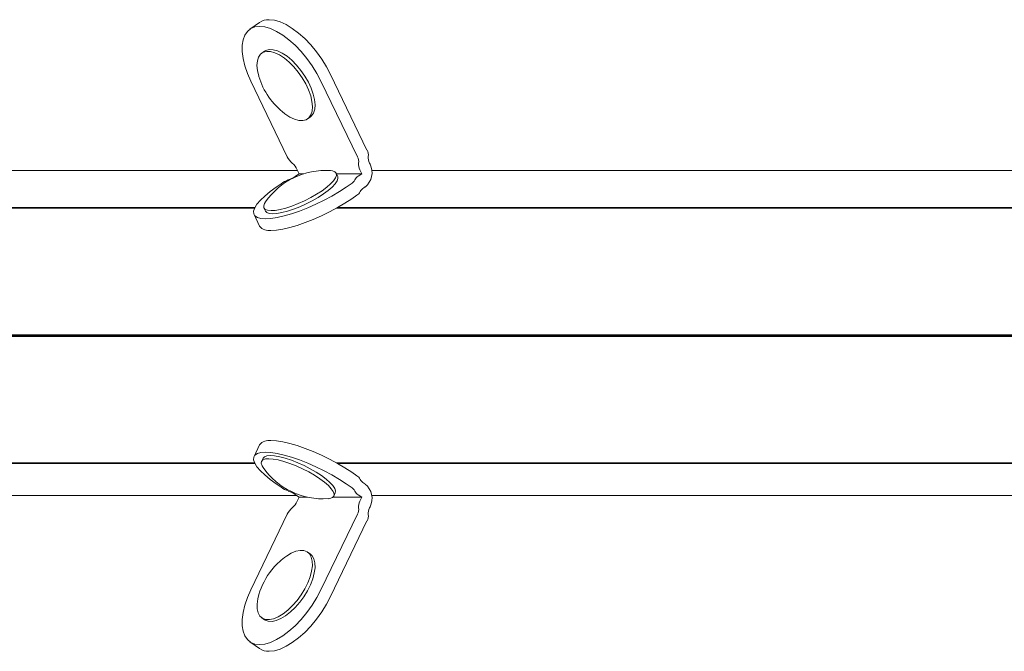
# Model space of a CAD drawing. Units: millimetres. Extents: x -10958 to 4302, y -5815 to 3025.
# Drawn here: x 1639 to 1933, y -102 to 87 of the extents above; entities that cross this region are included whole.
import ezdxf

# ---------------------------------------------------------------- set-up
doc = ezdxf.new("R2010")
doc.units = ezdxf.units.MM
doc.header["$LTSCALE"] = 1000
doc.layers.add('1 EQUIPMENT', color=7, linetype='Continuous', lineweight=18)

# ---------------------------------------------------------------- blocks, each defined once
blk = doc.blocks.new('CI 15-2014')
at = {"layer": '1 EQUIPMENT'}
for p, q in [((1710.38, 86.19), (1707.49, 84.19)), ((1711.89, 77.56), (1711.1, 77.02)), ((1718.71, 45.93), (1707.81, 68.56)), ((1739.69, 45.93), (1728.8, 68.56)), ((1731.69, 70.56), (1742.58, 47.93)), ((1724.76, 57.28), (1725.56, 57.83)), ((1512.08, 41.85), (1721.78, 41.85)), ((1722.26, 40.85), (1721.68, 42.06)), ((1740.45, 42.06), (1741.04, 40.85)), ((1743.51, 43.71), (1743.34, 44.06)), ((1744.03, 41.85), (2031.05, 41.85)), ((1721.18, 40.1), (1722.26, 40.85)), ((1722.26, 40.85), (1723.62, 40.85)), ((1733.8, 40.05), (1733.34, 41)), ((1733.41, 40.85), (1741.04, 40.85)), ((1741.04, 40.85), (1739.95, 40.1)), ((1715.38, 36.85), (1716.84, 37.86)), ((1736.36, 36.85), (1737.83, 37.86)), ((1741.62, 36.63), (1741.98, 36.88)), ((1739.5, 34.39), (1738.03, 33.38)), ((1708.9, 30.51), (1501.45, 30.51)), ((1709.03, 30.76), (1501.89, 30.76)), ((1711.71, 30.59), (1712.17, 29.64)), ((2018.17, 30.51), (1733.4, 30.51)), ((2018.3, 30.76), (1733.84, 30.76)), ((1708.75, 28.6), (1710.42, 25.14)), ((2259.68, -7.38), (1522.8, -7.38)), ((2259.68, -7.63), (1522.8, -7.63)), ((2259.68, -7.88), (1522.8, -7.88)), ((1710.42, -40.39), (1708.75, -43.85)), ((1708.9, -45.76), (1501.45, -45.76)), ((1709.03, -46.01), (1501.89, -46.01)), ((1711.45, -44.39), (1710.99, -45.34)), ((2018.17, -45.76), (1733.4, -45.76)), ((2018.3, -46.01), (1733.84, -46.01)), ((1739.5, -49.65), (1738.03, -48.63)), ((1715.38, -52.1), (1716.84, -53.11)), ((1736.36, -52.1), (1737.83, -53.11)), ((1741.98, -52.13), (1741.62, -51.88)), ((1721.54, -55.6), (1512.05, -55.6)), ((1722.26, -56.1), (1721.18, -55.35)), ((1732.62, -55.75), (1733.07, -54.8)), ((1739.95, -55.35), (1741.04, -56.1)), ((2030.81, -55.6), (1744, -55.6)), ((1721.68, -57.31), (1722.26, -56.1)), ((1724.79, -56.1), (1722.26, -56.1)), ((1741.04, -56.1), (1732.34, -56.1)), ((1741.04, -56.1), (1740.45, -57.31)), ((1743.34, -59.31), (1743.51, -58.96)), ((1718.71, -61.18), (1707.81, -83.81)), ((1739.69, -61.18), (1728.8, -83.81)), ((1731.69, -85.82), (1742.58, -63.18)), ((1725.56, -73.08), (1724.76, -72.53)), ((1711.1, -92.27), (1711.89, -92.82)), ((1707.49, -99.44), (1710.38, -101.44))]:
    blk.add_line(p, q, dxfattribs=at)
at = {"layer": '1 EQUIPMENT', "flags": 128}
for points in [[(1713.27, 87.02), (1714.85, 86.85), (1716.55, 86.35), (1718.35, 85.53), (1720.2, 84.41), (1722.08, 83), (1723.94, 81.34), (1725.74, 79.46), (1727.45, 77.4), (1729.03, 75.2), (1730.45, 72.91), (1731.69, 70.56)], [(1710.39, 85.02), (1708.97, 84.85), (1707.75, 84.35), (1706.74, 83.53), (1705.97, 82.41), (1705.45, 81), (1705.19, 79.34), (1705.2, 77.46), (1705.47, 75.4), (1706.01, 73.2), (1706.79, 70.9), (1707.81, 68.56)], [(1728.8, 68.56), (1727.57, 70.9), (1726.14, 73.2), (1724.56, 75.4), (1722.85, 77.46), (1721.05, 79.34), (1719.19, 81), (1717.32, 82.41), (1715.46, 83.53), (1713.66, 84.35), (1711.96, 84.85), (1710.39, 85.02)], [(1717.9, 58.87), (1718.01, 58.79), (1719.45, 57.85), (1720.85, 57.18), (1722.15, 56.82), (1723.33, 56.77), (1724.35, 57.04), (1725.16, 57.62), (1725.76, 58.48), (1726.12, 59.61), (1726.24, 60.97), (1726.09, 62.51), (1725.71, 64.2), (1725.08, 65.97), (1724.24, 67.79), (1723.21, 69.58), (1722.01, 71.3), (1720.69, 72.89), (1719.29, 74.31), (1717.85, 75.51), (1716.41, 76.45), (1715.01, 77.12), (1713.71, 77.48), (1712.53, 77.52), (1711.52, 77.25), (1710.7, 76.68), (1710.1, 75.81), (1709.74, 74.69), (1709.63, 73.33), (1709.77, 71.78)], [(1725.56, 57.83), (1725.96, 58.17), (1726.55, 59.03), (1726.91, 60.16), (1727.03, 61.52), (1726.89, 63.06), (1726.5, 64.75), (1725.87, 66.52), (1725.03, 68.33), (1724, 70.13), (1722.8, 71.84), (1721.49, 73.44), (1720.08, 74.85), (1718.64, 76.05), (1717.2, 77), (1715.81, 77.66), (1714.5, 78.02), (1713.32, 78.07), (1712.31, 77.8), (1711.89, 77.56)], [(1709.77, 71.78), (1710.16, 70.1), (1710.18, 70.03)], [(1712.16, 32.41), (1711.89, 31.96), (1711.63, 31.21), (1711.7, 30.61), (1712.1, 30.16), (1712.82, 29.89), (1713.83, 29.79), (1715.11, 29.88), (1716.61, 30.15), (1718.29, 30.58), (1720.1, 31.18), (1721.98, 31.92), (1723.88, 32.77), (1725.74, 33.72), (1727.5, 34.73), (1729.11, 35.77), (1730.52, 36.81), (1731.69, 37.82), (1732.58, 38.77), (1733.16, 39.63), (1733.42, 40.37), (1733.35, 40.98), (1732.95, 41.42), (1732.23, 41.7), (1731.64, 41.78)], [(1712.17, 29.64), (1712.56, 29.22), (1713.28, 28.94), (1714.29, 28.84), (1715.56, 28.93), (1717.06, 29.2), (1718.75, 29.63), (1720.56, 30.23), (1722.44, 30.97), (1724.34, 31.82), (1726.2, 32.77), (1727.96, 33.78), (1729.57, 34.82), (1730.98, 35.86), (1732.15, 36.87), (1733.04, 37.82), (1733.62, 38.68), (1733.88, 39.42), (1733.81, 40.03), (1733.8, 40.05)], [(1715.38, 36.85), (1713.53, 35.49), (1711.94, 34.17), (1710.63, 32.9), (1709.63, 31.71), (1708.96, 30.62), (1708.63, 29.66), (1708.66, 28.85), (1709.03, 28.2), (1709.75, 27.73), (1710.8, 27.44), (1712.15, 27.34)], [(1712.15, 27.34), (1713.78, 27.44), (1715.66, 27.73), (1717.75, 28.2), (1720, 28.85), (1722.37, 29.66), (1724.82, 30.62), (1727.28, 31.71), (1729.72, 32.9), (1732.07, 34.17), (1734.3, 35.49), (1736.36, 36.85)], [(1738.03, 33.38), (1735.97, 32.03), (1733.74, 30.7), (1731.38, 29.43), (1728.95, 28.24), (1726.48, 27.16), (1724.04, 26.2), (1721.67, 25.39), (1719.42, 24.74), (1717.33, 24.26), (1715.45, 23.98), (1713.82, 23.88)], [(1713.82, -39.13), (1715.45, -39.23), (1717.33, -39.52), (1719.42, -39.99), (1721.67, -40.64), (1724.04, -41.45), (1726.48, -42.41), (1728.95, -43.5), (1731.38, -44.69), (1733.74, -45.96), (1735.97, -47.28), (1738.03, -48.63)], [(1712.15, -42.6), (1710.8, -42.69), (1709.75, -42.98), (1709.03, -43.45), (1708.66, -44.1), (1708.63, -44.92), (1708.96, -45.87), (1709.63, -46.96), (1710.63, -48.15), (1711.94, -49.42), (1713.53, -50.74), (1715.38, -52.1)], [(1733.07, -54.8), (1733.16, -54.21), (1732.92, -53.47), (1732.35, -52.62), (1731.48, -51.67), (1730.33, -50.67), (1728.93, -49.62), (1727.33, -48.58), (1725.57, -47.57), (1723.72, -46.62), (1721.82, -45.76), (1719.93, -45.02), (1718.11, -44.41), (1716.43, -43.97), (1714.91, -43.69), (1713.62, -43.6), (1712.6, -43.68), (1711.87, -43.95), (1711.45, -44.39), (1711.45, -44.39)], [(1736.36, -52.1), (1734.3, -50.74), (1732.07, -49.42), (1729.72, -48.15), (1727.28, -46.96), (1724.82, -45.87), (1722.37, -44.92), (1720, -44.1), (1717.75, -43.45), (1715.66, -42.98), (1713.78, -42.69), (1712.15, -42.6)], [(1730.91, -56.53), (1731.47, -56.46), (1732.2, -56.19), (1732.62, -55.76), (1732.7, -55.16), (1732.46, -54.42), (1731.89, -53.57), (1731.02, -52.62), (1729.87, -51.61), (1728.47, -50.57), (1726.87, -49.53), (1725.11, -48.52), (1723.26, -47.57), (1721.36, -46.71), (1719.47, -45.97), (1717.66, -45.36), (1715.97, -44.92), (1714.46, -44.64), (1713.17, -44.55), (1712.14, -44.63), (1711.41, -44.9), (1710.99, -45.34), (1710.9, -45.93), (1711.15, -46.67), (1711.44, -47.16)], [(1710.18, -85.28), (1709.86, -86.55), (1709.64, -88.14), (1709.68, -89.56), (1709.97, -90.76), (1710.5, -91.7), (1711.25, -92.37), (1712.21, -92.73), (1713.34, -92.77), (1714.62, -92.51), (1715.99, -91.93), (1717.42, -91.07), (1718.87, -89.94), (1720.29, -88.58), (1721.63, -87.04), (1722.87, -85.35), (1723.95, -83.57), (1724.85, -81.76), (1725.54, -79.97), (1726, -78.25), (1726.22, -76.66), (1726.18, -75.24), (1725.89, -74.04), (1725.37, -73.1), (1724.61, -72.43), (1723.65, -72.07), (1722.52, -72.03), (1721.25, -72.29), (1719.88, -72.87), (1718.44, -73.73), (1717.9, -74.13)], [(1711.89, -92.82), (1712.05, -92.92), (1713, -93.28), (1714.14, -93.32), (1715.41, -93.05), (1716.78, -92.48), (1718.21, -91.61), (1719.66, -90.49), (1721.08, -89.13), (1722.42, -87.58), (1723.66, -85.9), (1724.74, -84.12), (1725.65, -82.31), (1726.34, -80.52), (1726.8, -78.8), (1727.01, -77.21), (1726.97, -75.79), (1726.69, -74.59), (1726.16, -73.65), (1725.56, -73.08)], [(1707.81, -83.81), (1706.79, -86.16), (1706.01, -88.45), (1705.47, -90.65), (1705.2, -92.71), (1705.19, -94.59), (1705.45, -96.25), (1705.97, -97.66), (1706.74, -98.78), (1707.75, -99.61), (1708.97, -100.1), (1710.39, -100.27)], [(1710.39, -100.27), (1711.96, -100.1), (1713.66, -99.61), (1715.46, -98.78), (1717.32, -97.66), (1719.19, -96.25), (1721.05, -94.59), (1722.85, -92.71), (1724.56, -90.65), (1726.14, -88.45), (1727.57, -86.16), (1728.8, -83.81)], [(1731.69, -85.82), (1730.45, -88.16), (1729.03, -90.45), (1727.45, -92.65), (1725.74, -94.71), (1723.94, -96.59), (1722.08, -98.25), (1720.2, -99.66), (1718.35, -100.78), (1716.55, -101.61), (1714.85, -102.1), (1713.27, -102.27)]]:
    blk.add_lwpolyline(points, dxfattribs=at)
at = {"layer": '1 EQUIPMENT'}
for centre, radius, start, end in [((1713.11, 82.13), 4.9, 88.1361, 123.9962), ((1731.06, 76.24), 21.78, 196.5526, 232.8523), ((1739.82, 46.38), 3.17, 352.9361, 29.2652), ((1724.08, 48.51), 5.96, 205.6532, 229.2869), ((1736.93, 44.38), 3.17, 352.9361, 29.2652), ((1746.1, 45.61), 3.17, 172.9361, 209.2652), ((1730.1, 20.05), 21.78, 85.9657, 145.442), ((1716.31, 39.48), 5.96, 25.6532, 49.2869), ((1743.21, 43.61), 3.17, 172.9361, 209.2652), ((1738.55, 41.23), 5.55, 308.2768, 26.5375), ((1722.57, 29.41), 10.21, 110.4366, 124.152), ((1715.44, 48.55), 10.21, 290.4366, 304.152), ((1736.62, 40.08), 2.53, 298.69, 334.2377), ((1741.17, 37.88), 2.53, 118.69, 154.2377), ((1738.28, 36.61), 2.53, 298.69, 334.2377), ((1742.83, 34.41), 2.53, 118.69, 154.2377), ((1713.15, 27.29), 3.48, 218.2746, 281.0928), ((1713.15, -42.55), 3.48, 78.9072, 141.7254), ((1729.38, -34.8), 21.78, 214.558, 274.0343), ((1738.28, -51.86), 2.53, 25.7623, 61.31), ((1742.83, -49.67), 2.53, 205.7623, 241.31), ((1738.55, -56.49), 5.55, 333.4625, 51.7232), ((1722.57, -44.66), 10.21, 235.848, 249.5634), ((1715.44, -63.8), 10.21, 55.848, 69.5634), ((1736.62, -55.33), 2.53, 25.7623, 61.31), ((1741.17, -53.13), 2.53, 205.7623, 241.31), ((1716.31, -54.73), 5.96, 310.7131, 334.3468), ((1743.21, -58.86), 3.17, 150.7348, 187.0639), ((1724.08, -63.76), 5.96, 130.7131, 154.3468), ((1736.93, -59.64), 3.17, 330.7348, 7.0639), ((1739.82, -61.64), 3.17, 330.7348, 7.0639), ((1746.1, -60.86), 3.17, 150.7348, 187.0639), ((1731.06, -91.49), 21.78, 127.1477, 141.3746), ((1731.06, -91.49), 21.78, 141.3746, 163.4474), ((1713.11, -97.38), 4.9, 236.0038, 271.8639)]:
    blk.add_arc(centre, radius, start, end, dxfattribs=at)

msp = doc.modelspace()

# ---------------------------------------------------------------- block references
at = {"layer": '1 EQUIPMENT'}
msp.add_blockref('CI 15-2014', (0, 0), dxfattribs=at)

doc.saveas('drawing.dxf')
